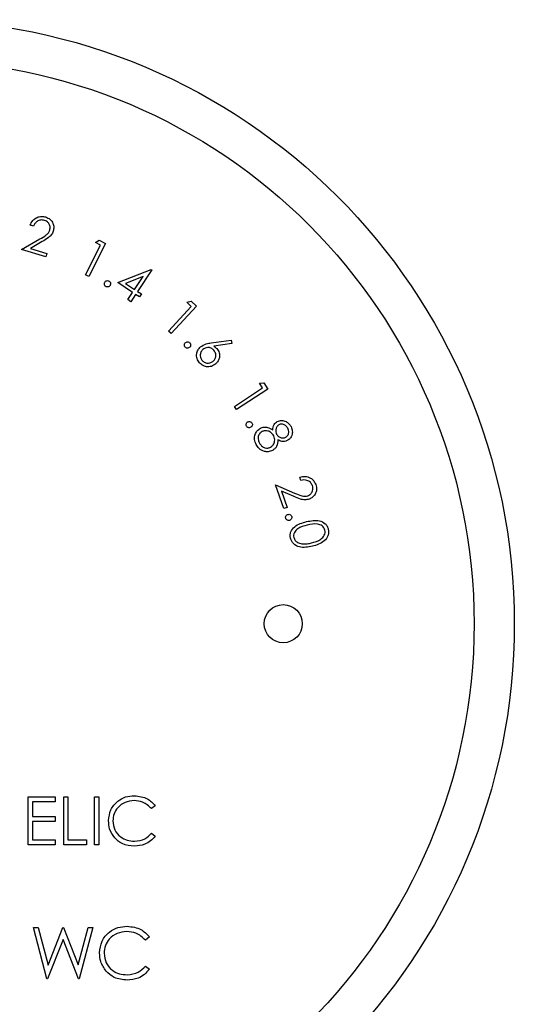
# Paper-space layout 'Sheet2' of a CAD drawing. Units: inches. Extents: x 0.3 to 10.6, y 0.4 to 8.2.
# Drawn here: x 5.3 to 5.4, y 6.2 to 6.3 of the extents above; entities that cross this region are included whole.
import ezdxf

# ---------------------------------------------------------------- set-up
doc = ezdxf.new("R2010")
doc.units = ezdxf.units.IN
doc.header["$MEASUREMENT"] = 0

psp = doc.layouts.new('Sheet2')

# ---------------------------------------------------------------- linework, layer by layer
at = {"color": 7, "linetype": 'Continuous', "lineweight": 25}
for p, q in [((5.34209, 6.32153), (5.34167, 6.32166)), ((5.34063, 6.31872), (5.34285, 6.31999)), ((5.34315, 6.31966), (5.3417, 6.31884)), ((5.34845, 6.3156), (5.35028, 6.31924)), ((5.35088, 6.31943), (5.34885, 6.3154)), ((5.34965, 6.31956), (5.35009, 6.31983)), ((5.35028, 6.31924), (5.34965, 6.31956)), ((5.35009, 6.31983), (5.35088, 6.31943)), ((5.34357, 6.3178), (5.34063, 6.31872)), ((5.3417, 6.31884), (5.3437, 6.31821)), ((5.3437, 6.31821), (5.34357, 6.3178)), ((5.34885, 6.3154), (5.34845, 6.3156)), ((5.35238, 6.31466), (5.35648, 6.31625)), ((5.35547, 6.3154), (5.35331, 6.31456)), ((5.35442, 6.31382), (5.35547, 6.3154)), ((5.35655, 6.3162), (5.3548, 6.31357)), ((5.35648, 6.31625), (5.35655, 6.3162)), ((5.35418, 6.31346), (5.35238, 6.31466)), ((5.35331, 6.31456), (5.35442, 6.31382)), ((5.3536, 6.31258), (5.35418, 6.31346)), ((5.35456, 6.31321), (5.35398, 6.31233)), ((5.35502, 6.31291), (5.35456, 6.31321)), ((5.3548, 6.31357), (5.35526, 6.31327)), ((5.35526, 6.31327), (5.35502, 6.31291)), ((5.35398, 6.31233), (5.3536, 6.31258)), ((5.36199, 6.31179), (5.35891, 6.30843)), ((5.36083, 6.31225), (5.36133, 6.31239)), ((5.36135, 6.31176), (5.36083, 6.31225)), ((5.36133, 6.31239), (5.36199, 6.31179)), ((5.35858, 6.30874), (5.36135, 6.31176)), ((5.35891, 6.30843), (5.35858, 6.30874)), ((5.3638, 6.3073), (5.36624, 6.30765)), ((5.36631, 6.30722), (5.36412, 6.30688)), ((5.36624, 6.30765), (5.36631, 6.30722)), ((5.36969, 6.30239), (5.37021, 6.3024)), ((5.37008, 6.30179), (5.36969, 6.30239)), ((5.37021, 6.3024), (5.3707, 6.30165)), ((5.36664, 6.29955), (5.37008, 6.30179)), ((5.3707, 6.30165), (5.36688, 6.29917)), ((5.36688, 6.29917), (5.36664, 6.29955)), ((5.37477, 6.2905), (5.37462, 6.29091)), ((5.37165, 6.28997), (5.37399, 6.28896)), ((5.37268, 6.28706), (5.37165, 6.28997)), ((5.37239, 6.28918), (5.37309, 6.28721)), ((5.37392, 6.28853), (5.37239, 6.28918)), ((5.37309, 6.28721), (5.37268, 6.28706)), ((5.34141, 6.25186), (5.34472, 6.25186)), ((5.34141, 6.246), (5.34141, 6.25186)), ((5.34472, 6.25186), (5.34472, 6.25126)), ((5.34577, 6.246), (5.34577, 6.25186)), ((5.34577, 6.25186), (5.34629, 6.25186)), ((5.34629, 6.25186), (5.34629, 6.2466)), ((5.34952, 6.25186), (5.35005, 6.25186)), ((5.34952, 6.246), (5.34952, 6.25186)), ((5.35005, 6.25186), (5.35005, 6.246)), ((5.34472, 6.25126), (5.34194, 6.25126)), ((5.34194, 6.25126), (5.34194, 6.24945)), ((5.35696, 6.25078), (5.3565, 6.25043)), ((5.34194, 6.24945), (5.34472, 6.24945)), ((5.34472, 6.24945), (5.34472, 6.24885)), ((5.34194, 6.24885), (5.34194, 6.2466)), ((5.34472, 6.24885), (5.34194, 6.24885)), ((5.3565, 6.24742), (5.35696, 6.24708)), ((5.34472, 6.246), (5.34141, 6.246)), ((5.34194, 6.2466), (5.34472, 6.2466)), ((5.34472, 6.2466), (5.34472, 6.246)), ((5.34855, 6.246), (5.34577, 6.246)), ((5.34629, 6.2466), (5.34855, 6.2466)), ((5.34855, 6.2466), (5.34855, 6.246)), ((5.35005, 6.246), (5.34952, 6.246)), ((5.34372, 6.22966), (5.34206, 6.23591)), ((5.34206, 6.23591), (5.34264, 6.23591)), ((5.34264, 6.23591), (5.34386, 6.23132)), ((5.34386, 6.23132), (5.34568, 6.23591)), ((5.34568, 6.23591), (5.34576, 6.23591)), ((5.34576, 6.23591), (5.34755, 6.23135)), ((5.34755, 6.23135), (5.34878, 6.23591)), ((5.34935, 6.23591), (5.34767, 6.22966)), ((5.34878, 6.23591), (5.34935, 6.23591)), ((5.34571, 6.23444), (5.3438, 6.22966)), ((5.34759, 6.22966), (5.34571, 6.23444)), ((5.35624, 6.23476), (5.35575, 6.23438)), ((5.35575, 6.23118), (5.35624, 6.23081)), ((5.3438, 6.22966), (5.34372, 6.22966)), ((5.34767, 6.22966), (5.34759, 6.22966))]:
    psp.add_line(p, q, dxfattribs=at)
for centre, radius in [((5.32709, 6.27301), 0.07375), ((5.32709, 6.27301), 0.06883), ((5.3726, 6.27301), 0.00233)]:
    psp.add_circle(centre, radius, dxfattribs=at)
for points, knots in [([(5.34167, 6.32166), (5.34176, 6.32186), (5.34195, 6.32228), (5.34248, 6.32264), (5.34305, 6.32278), (5.3434, 6.32271), (5.34357, 6.32267)], [0, 0, 0, 0, 0.2799854, 0.5594596, 0.7796046, 1, 1, 1, 1]), ([(5.34357, 6.32267), (5.34376, 6.32259), (5.34414, 6.32243), (5.34447, 6.32194), (5.3446, 6.32142), (5.34453, 6.32111), (5.3445, 6.32095)], [0, 0, 0, 0, 0.279974, 0.559261, 0.779618, 1, 1, 1, 1]), ([(5.34342, 6.32226), (5.34326, 6.32229), (5.34295, 6.32235), (5.34253, 6.32216), (5.34224, 6.32187), (5.34214, 6.32164), (5.34209, 6.32153)], [0, 0, 0, 0, 0.27942, 0.558609, 0.77902, 1, 1, 1, 1]), ([(5.34408, 6.32108), (5.3441, 6.32122), (5.34415, 6.3215), (5.34398, 6.32187), (5.34373, 6.32214), (5.34352, 6.32222), (5.34342, 6.32226)], [0, 0, 0, 0, 0.279182, 0.55904, 0.779377, 1, 1, 1, 1]), ([(5.34285, 6.31999), (5.34312, 6.32014), (5.3435, 6.32035), (5.34393, 6.32073), (5.34403, 6.32096), (5.34408, 6.32108)], [0, 0, 0, 0, 0.560697, 0.780479, 1, 1, 1, 1]), ([(5.3445, 6.32095), (5.34443, 6.32079), (5.34429, 6.32045), (5.34378, 6.32004), (5.34339, 6.31981), (5.34315, 6.31966)], [0, 0, 0, 0, 0.279312, 0.559156, 1, 1, 1, 1]), ([(5.35092, 6.31419), (5.35088, 6.31422), (5.35079, 6.31429), (5.35074, 6.31444), (5.35073, 6.31459), (5.35077, 6.31467), (5.35079, 6.31471)], [0, 0, 0, 0, 0.279598, 0.559347, 0.77957, 1, 1, 1, 1]), ([(5.35079, 6.31471), (5.35082, 6.31475), (5.35089, 6.31484), (5.35104, 6.3149), (5.35119, 6.3149), (5.35127, 6.31486), (5.35131, 6.31484)], [0, 0, 0, 0, 0.279445, 0.559131, 0.779459, 1, 1, 1, 1]), ([(5.35144, 6.31432), (5.35141, 6.31428), (5.35134, 6.31419), (5.35119, 6.31413), (5.35104, 6.31413), (5.35096, 6.31417), (5.35092, 6.31419)], [0, 0, 0, 0, 0.279489, 0.559286, 0.779614, 1, 1, 1, 1]), ([(5.35131, 6.31484), (5.35136, 6.31481), (5.35145, 6.31474), (5.3515, 6.31459), (5.3515, 6.31444), (5.35146, 6.31436), (5.35144, 6.31432)], [0, 0, 0, 0, 0.279514, 0.559228, 0.779545, 1, 1, 1, 1]), ([(5.36063, 6.30676), (5.36059, 6.30681), (5.36052, 6.3069), (5.36051, 6.30706), (5.36054, 6.3072), (5.3606, 6.30727), (5.36063, 6.3073)], [0, 0, 0, 0, 0.279437, 0.55913, 0.779432, 1, 1, 1, 1]), ([(5.36063, 6.3073), (5.36067, 6.30734), (5.36076, 6.30741), (5.36092, 6.30743), (5.36107, 6.30739), (5.36114, 6.30734), (5.36117, 6.30731)], [0, 0, 0, 0, 0.279455, 0.559026, 0.779381, 1, 1, 1, 1]), ([(5.36117, 6.30731), (5.3612, 6.30726), (5.36128, 6.30717), (5.36129, 6.30701), (5.36126, 6.30687), (5.3612, 6.3068), (5.36117, 6.30677)], [0, 0, 0, 0, 0.27951, 0.55945, 0.779682, 1, 1, 1, 1]), ([(5.36248, 6.3068), (5.36271, 6.30695), (5.36312, 6.30721), (5.36359, 6.30727), (5.3638, 6.3073)], [0, 0, 0, 0, 0.558181, 1, 1, 1, 1]), ([(5.36117, 6.30677), (5.36112, 6.30673), (5.36103, 6.30666), (5.36087, 6.30664), (5.36073, 6.30668), (5.36066, 6.30673), (5.36063, 6.30676)], [0, 0, 0, 0, 0.279472, 0.559374, 0.779683, 1, 1, 1, 1]), ([(5.36237, 6.30486), (5.36225, 6.30503), (5.36202, 6.30536), (5.36199, 6.30595), (5.36216, 6.30645), (5.36237, 6.30669), (5.36248, 6.3068)], [0, 0, 0, 0, 0.2797161, 0.5590888, 0.779519, 1, 1, 1, 1]), ([(5.36278, 6.30648), (5.36269, 6.30637), (5.3625, 6.30616), (5.36244, 6.30576), (5.36251, 6.30541), (5.36264, 6.30523), (5.36271, 6.30514)], [0, 0, 0, 0, 0.279613, 0.559415, 0.779639, 1, 1, 1, 1]), ([(5.36412, 6.30641), (5.36402, 6.30651), (5.3638, 6.30669), (5.3634, 6.30675), (5.36304, 6.30668), (5.36287, 6.30655), (5.36278, 6.30648)], [0, 0, 0, 0, 0.279563, 0.559398, 0.77963, 1, 1, 1, 1]), ([(5.36405, 6.30507), (5.36414, 6.30518), (5.36433, 6.30539), (5.36439, 6.30579), (5.36432, 6.30615), (5.36419, 6.30632), (5.36412, 6.30641)], [0, 0, 0, 0, 0.279579, 0.559404, 0.77964, 1, 1, 1, 1]), ([(5.36412, 6.30688), (5.36419, 6.30684), (5.36433, 6.30676), (5.36444, 6.30665), (5.36449, 6.3066)], [0, 0, 0, 0, 0.560047, 1, 1, 1, 1]), ([(5.36449, 6.3066), (5.3646, 6.30644), (5.36482, 6.30611), (5.36483, 6.30555), (5.36467, 6.30507), (5.36445, 6.30485), (5.36435, 6.30474)], [0, 0, 0, 0, 0.279351, 0.559051, 0.779377, 1, 1, 1, 1]), ([(5.36435, 6.30474), (5.36418, 6.30462), (5.36384, 6.30438), (5.36324, 6.30435), (5.36273, 6.30453), (5.36249, 6.30475), (5.36237, 6.30486)], [0, 0, 0, 0, 0.279672, 0.558975, 0.779483, 1, 1, 1, 1]), ([(5.36271, 6.30514), (5.36281, 6.30505), (5.36303, 6.30486), (5.36343, 6.30481), (5.36378, 6.30487), (5.36396, 6.305), (5.36405, 6.30507)], [0, 0, 0, 0, 0.2795931, 0.5593368, 0.7796146, 1, 1, 1, 1]), ([(5.36812, 6.29712), (5.3681, 6.29717), (5.36805, 6.29728), (5.36808, 6.29744), (5.36815, 6.29757), (5.36822, 6.29762), (5.36825, 6.29764)], [0, 0, 0, 0, 0.2793885, 0.5590333, 0.7794946, 1, 1, 1, 1]), ([(5.36825, 6.29764), (5.3683, 6.29767), (5.36841, 6.29771), (5.36857, 6.29769), (5.3687, 6.29762), (5.36875, 6.29755), (5.36878, 6.29751)], [0, 0, 0, 0, 0.279526, 0.559297, 0.779571, 1, 1, 1, 1]), ([(5.36878, 6.29751), (5.3688, 6.29746), (5.36885, 6.29736), (5.36882, 6.2972), (5.36875, 6.29707), (5.36868, 6.29702), (5.36864, 6.29699)], [0, 0, 0, 0, 0.279522, 0.55928, 0.779529, 1, 1, 1, 1]), ([(5.37131, 6.29667), (5.37134, 6.29691), (5.37138, 6.29734), (5.37172, 6.2976), (5.37187, 6.29771)], [0, 0, 0, 0, 0.560083, 1, 1, 1, 1]), ([(5.37187, 6.29771), (5.37205, 6.29777), (5.37241, 6.29789), (5.37292, 6.29773), (5.37331, 6.29744), (5.37347, 6.2972), (5.37355, 6.29707)], [0, 0, 0, 0, 0.278808, 0.558428, 0.779174, 1, 1, 1, 1]), ([(5.37315, 6.29689), (5.37308, 6.29699), (5.37296, 6.29719), (5.37266, 6.29735), (5.37235, 6.29741), (5.37217, 6.29734), (5.37208, 6.29731)], [0, 0, 0, 0, 0.280338, 0.560014, 0.780133, 1, 1, 1, 1]), ([(5.36864, 6.29699), (5.36859, 6.29697), (5.36849, 6.29692), (5.36833, 6.29695), (5.3682, 6.29701), (5.36815, 6.29709), (5.36812, 6.29712)], [0, 0, 0, 0, 0.279461, 0.559333, 0.779768, 1, 1, 1, 1]), ([(5.3693, 6.29488), (5.36921, 6.29508), (5.36904, 6.29548), (5.36912, 6.2961), (5.36939, 6.29659), (5.36967, 6.29678), (5.36982, 6.29688)], [0, 0, 0, 0, 0.280592, 0.559339, 0.779876, 1, 1, 1, 1]), ([(5.37001, 6.29647), (5.36989, 6.29638), (5.36965, 6.2962), (5.36951, 6.29578), (5.36954, 6.2954), (5.36964, 6.29518), (5.36969, 6.29507)], [0, 0, 0, 0, 0.279168, 0.558358, 0.778986, 1, 1, 1, 1]), ([(5.36982, 6.29688), (5.36995, 6.29694), (5.37023, 6.29705), (5.37079, 6.297), (5.37111, 6.2968), (5.37131, 6.29667)], [0, 0, 0, 0, 0.280155, 0.560057, 1, 1, 1, 1]), ([(5.37143, 6.29596), (5.37134, 6.29609), (5.37117, 6.29635), (5.37076, 6.29655), (5.37036, 6.2966), (5.37013, 6.29651), (5.37001, 6.29647)], [0, 0, 0, 0, 0.280056, 0.559852, 0.780053, 1, 1, 1, 1]), ([(5.37208, 6.29731), (5.37199, 6.29723), (5.37179, 6.29708), (5.37169, 6.29674), (5.37168, 6.29642), (5.37175, 6.29624), (5.37179, 6.29616)], [0, 0, 0, 0, 0.278504, 0.558829, 0.779422, 1, 1, 1, 1]), ([(5.3729, 6.29577), (5.37299, 6.29585), (5.37318, 6.29599), (5.37329, 6.29632), (5.37327, 6.29663), (5.37319, 6.2968), (5.37315, 6.29689)], [0, 0, 0, 0, 0.278654, 0.558521, 0.778967, 1, 1, 1, 1]), ([(5.37355, 6.29707), (5.37362, 6.2969), (5.37375, 6.29656), (5.37368, 6.29603), (5.37345, 6.29561), (5.37321, 6.29544), (5.37309, 6.29536)], [0, 0, 0, 0, 0.279917, 0.559687, 0.780002, 1, 1, 1, 1]), ([(5.36969, 6.29507), (5.36977, 6.29494), (5.36993, 6.29468), (5.37032, 6.29448), (5.37072, 6.29443), (5.37095, 6.29452), (5.37106, 6.29457)], [0, 0, 0, 0, 0.280387, 0.559645, 0.779902, 1, 1, 1, 1]), ([(5.37106, 6.29457), (5.37118, 6.29466), (5.37142, 6.29484), (5.37156, 6.29525), (5.37157, 6.29563), (5.37147, 6.29585), (5.37143, 6.29596)], [0, 0, 0, 0, 0.278805, 0.558937, 0.779395, 1, 1, 1, 1]), ([(5.37193, 6.29548), (5.37192, 6.29519), (5.3719, 6.29477), (5.37157, 6.29435), (5.37138, 6.29423), (5.37128, 6.29417)], [0, 0, 0, 0, 0.557768, 0.778809, 1, 1, 1, 1]), ([(5.37179, 6.29616), (5.37186, 6.29605), (5.372, 6.29585), (5.37231, 6.2957), (5.37263, 6.29567), (5.37281, 6.29574), (5.3729, 6.29577)], [0, 0, 0, 0, 0.27977, 0.559517, 0.779923, 1, 1, 1, 1]), ([(5.37309, 6.29536), (5.37299, 6.29531), (5.37277, 6.29523), (5.37235, 6.29525), (5.37209, 6.29539), (5.37193, 6.29548)], [0, 0, 0, 0, 0.280185, 0.560238, 1, 1, 1, 1]), ([(5.3703, 6.29404), (5.37006, 6.29414), (5.36964, 6.29431), (5.36941, 6.29471), (5.3693, 6.29488)], [0, 0, 0, 0, 0.557828, 1, 1, 1, 1]), ([(5.37128, 6.29417), (5.3711, 6.2941), (5.37078, 6.29397), (5.37045, 6.29402), (5.3703, 6.29404)], [0, 0, 0, 0, 0.55929, 1, 1, 1, 1]), ([(5.37462, 6.29091), (5.37484, 6.29096), (5.37528, 6.29106), (5.3759, 6.29085), (5.37636, 6.29048), (5.3765, 6.29016), (5.37658, 6.28999)], [0, 0, 0, 0, 0.280003, 0.559527, 0.779651, 1, 1, 1, 1]), ([(5.37616, 6.28987), (5.37609, 6.29002), (5.37595, 6.29031), (5.37554, 6.29053), (5.37513, 6.29058), (5.37489, 6.29052), (5.37477, 6.2905)], [0, 0, 0, 0, 0.279409, 0.558634, 0.779045, 1, 1, 1, 1]), ([(5.37399, 6.28896), (5.37428, 6.28883), (5.37468, 6.28865), (5.37524, 6.28854), (5.37549, 6.2886), (5.37561, 6.28863)], [0, 0, 0, 0, 0.560709, 0.780482, 1, 1, 1, 1]), ([(5.37561, 6.28863), (5.37573, 6.2887), (5.37599, 6.28883), (5.37618, 6.28919), (5.37625, 6.28955), (5.37619, 6.28977), (5.37616, 6.28987)], [0, 0, 0, 0, 0.279221, 0.559104, 0.779395, 1, 1, 1, 1]), ([(5.37658, 6.28999), (5.37663, 6.2898), (5.37673, 6.2894), (5.37653, 6.28884), (5.3762, 6.28842), (5.37591, 6.28829), (5.37576, 6.28822)], [0, 0, 0, 0, 0.279975, 0.559314, 0.779642, 1, 1, 1, 1]), ([(5.37576, 6.28822), (5.37559, 6.28818), (5.37523, 6.28809), (5.3746, 6.28824), (5.37417, 6.28842), (5.37392, 6.28853)], [0, 0, 0, 0, 0.279339, 0.559155, 1, 1, 1, 1]), ([(5.3729, 6.28589), (5.37289, 6.28594), (5.37287, 6.28605), (5.37294, 6.2862), (5.37304, 6.28631), (5.37312, 6.28634), (5.37316, 6.28635)], [0, 0, 0, 0, 0.279503, 0.559267, 0.779641, 1, 1, 1, 1]), ([(5.37337, 6.28563), (5.37331, 6.28562), (5.3732, 6.2856), (5.37305, 6.28566), (5.37295, 6.28576), (5.37292, 6.28584), (5.3729, 6.28589)], [0, 0, 0, 0, 0.279568, 0.559261, 0.779558, 1, 1, 1, 1]), ([(5.37316, 6.28635), (5.37322, 6.28636), (5.37333, 6.28638), (5.37348, 6.28632), (5.37359, 6.28622), (5.37362, 6.28613), (5.37364, 6.28609)], [0, 0, 0, 0, 0.279601, 0.55935, 0.779633, 1, 1, 1, 1]), ([(5.37364, 6.28609), (5.37364, 6.28604), (5.37366, 6.28593), (5.3736, 6.28578), (5.37349, 6.28567), (5.37341, 6.28564), (5.37337, 6.28563)], [0, 0, 0, 0, 0.279684, 0.559467, 0.779701, 1, 1, 1, 1]), ([(5.37348, 6.28344), (5.37346, 6.28357), (5.37342, 6.28384), (5.37354, 6.28436), (5.37414, 6.28512), (5.37492, 6.28533), (5.37545, 6.28547)], [0, 0, 0, 0, 0.125588, 0.251137, 0.500316, 1, 1, 1, 1]), ([(5.37545, 6.28547), (5.37598, 6.28558), (5.37677, 6.28574), (5.37765, 6.28533), (5.37799, 6.28492), (5.37807, 6.28466), (5.37811, 6.28454)], [0, 0, 0, 0, 0.4997122, 0.7489004, 0.874453, 1, 1, 1, 1]), ([(5.37554, 6.28505), (5.37512, 6.28495), (5.3745, 6.2848), (5.37398, 6.28424), (5.37385, 6.28384), (5.37387, 6.28363), (5.37389, 6.28352)], [0, 0, 0, 0, 0.500443, 0.749236, 0.87472, 1, 1, 1, 1]), ([(5.3777, 6.28442), (5.37766, 6.28452), (5.37759, 6.28472), (5.37729, 6.28503), (5.37658, 6.28529), (5.37595, 6.28515), (5.37554, 6.28505)], [0, 0, 0, 0, 0.12529, 0.250734, 0.499561, 1, 1, 1, 1]), ([(5.37605, 6.28287), (5.37646, 6.28299), (5.37707, 6.28316), (5.3776, 6.2837), (5.37773, 6.28411), (5.37771, 6.28432), (5.3777, 6.28442)], [0, 0, 0, 0, 0.500209, 0.749206, 0.874717, 1, 1, 1, 1]), ([(5.37811, 6.28454), (5.37813, 6.28441), (5.37817, 6.28414), (5.37806, 6.28361), (5.37747, 6.28284), (5.37668, 6.28261), (5.37616, 6.28246)], [0, 0, 0, 0, 0.125662, 0.251302, 0.500633, 1, 1, 1, 1]), ([(5.37616, 6.28246), (5.37562, 6.28236), (5.37482, 6.28221), (5.37395, 6.28264), (5.37361, 6.28306), (5.37353, 6.28332), (5.37348, 6.28344)], [0, 0, 0, 0, 0.499348, 0.748779, 0.874402, 1, 1, 1, 1]), ([(5.37389, 6.28352), (5.37393, 6.28341), (5.37402, 6.28317), (5.37437, 6.28287), (5.37469, 6.28281), (5.37488, 6.28277)], [0, 0, 0, 0, 0.280119, 0.560569, 1, 1, 1, 1]), ([(5.37488, 6.28277), (5.3751, 6.28276), (5.3755, 6.28275), (5.37588, 6.28284), (5.37605, 6.28287)], [0, 0, 0, 0, 0.5596317, 1, 1, 1, 1]), ([(5.35125, 6.24896), (5.35131, 6.24942), (5.35141, 6.25034), (5.35228, 6.25134), (5.35332, 6.25193), (5.35404, 6.25198), (5.35441, 6.25201)], [0, 0, 0, 0, 0.279512, 0.559077, 0.77937, 1, 1, 1, 1]), ([(5.35441, 6.25201), (5.35497, 6.25194), (5.35597, 6.25183), (5.35666, 6.2511), (5.35696, 6.25078)], [0, 0, 0, 0, 0.5595135, 1, 1, 1, 1]), ([(5.35437, 6.25141), (5.354, 6.25136), (5.35325, 6.25128), (5.35238, 6.25064), (5.35186, 6.2498), (5.3518, 6.24922), (5.35178, 6.24892)], [0, 0, 0, 0, 0.2798527, 0.5595197, 0.7796811, 1, 1, 1, 1]), ([(5.3565, 6.25043), (5.35616, 6.25074), (5.35555, 6.25131), (5.35473, 6.25138), (5.35437, 6.25141)], [0, 0, 0, 0, 0.558424, 1, 1, 1, 1]), ([(5.352, 6.24687), (5.35175, 6.24723), (5.35132, 6.24786), (5.35127, 6.24862), (5.35125, 6.24896)], [0, 0, 0, 0, 0.559024, 1, 1, 1, 1]), ([(5.35178, 6.24892), (5.35182, 6.24854), (5.35191, 6.24778), (5.35265, 6.24697), (5.35352, 6.24651), (5.35411, 6.24647), (5.35441, 6.24645)], [0, 0, 0, 0, 0.279437, 0.558923, 0.779281, 1, 1, 1, 1]), ([(5.35441, 6.24585), (5.35389, 6.24589), (5.35297, 6.24597), (5.35229, 6.2466), (5.352, 6.24687)], [0, 0, 0, 0, 0.559804, 1, 1, 1, 1]), ([(5.35441, 6.24645), (5.35486, 6.2465), (5.35567, 6.2466), (5.35625, 6.24717), (5.3565, 6.24742)], [0, 0, 0, 0, 0.558771, 1, 1, 1, 1]), ([(5.35696, 6.24708), (5.35678, 6.24687), (5.35642, 6.24645), (5.35555, 6.24596), (5.35484, 6.24589), (5.35441, 6.24585)], [0, 0, 0, 0, 0.280403, 0.560793, 1, 1, 1, 1]), ([(5.35015, 6.23282), (5.35021, 6.23331), (5.35032, 6.23429), (5.35125, 6.23536), (5.35236, 6.23598), (5.35313, 6.23604), (5.35352, 6.23607)], [0, 0, 0, 0, 0.279516, 0.559077, 0.779374, 1, 1, 1, 1]), ([(5.35352, 6.23607), (5.35412, 6.236), (5.35519, 6.23588), (5.35592, 6.2351), (5.35624, 6.23476)], [0, 0, 0, 0, 0.559512, 1, 1, 1, 1]), ([(5.35348, 6.23543), (5.35308, 6.23538), (5.35228, 6.23529), (5.35135, 6.23461), (5.3508, 6.23372), (5.35074, 6.23309), (5.35071, 6.23277)], [0, 0, 0, 0, 0.279853, 0.559516, 0.779682, 1, 1, 1, 1]), ([(5.35575, 6.23438), (5.35539, 6.23472), (5.35474, 6.23532), (5.35387, 6.23539), (5.35348, 6.23543)], [0, 0, 0, 0, 0.558434, 1, 1, 1, 1]), ([(5.35095, 6.23059), (5.35069, 6.23097), (5.35022, 6.23164), (5.35018, 6.23246), (5.35015, 6.23282)], [0, 0, 0, 0, 0.559025, 1, 1, 1, 1]), ([(5.35071, 6.23277), (5.35076, 6.23237), (5.35086, 6.23156), (5.35164, 6.23069), (5.35257, 6.2302), (5.3532, 6.23016), (5.35352, 6.23014)], [0, 0, 0, 0, 0.279429, 0.55892, 0.77928, 1, 1, 1, 1]), ([(5.35352, 6.2295), (5.35297, 6.22954), (5.35198, 6.22963), (5.35126, 6.23029), (5.35095, 6.23059)], [0, 0, 0, 0, 0.559811, 1, 1, 1, 1]), ([(5.35352, 6.23014), (5.354, 6.2302), (5.35487, 6.2303), (5.35548, 6.23091), (5.35575, 6.23118)], [0, 0, 0, 0, 0.558773, 1, 1, 1, 1]), ([(5.35624, 6.23081), (5.35605, 6.23059), (5.35567, 6.23014), (5.35474, 6.22961), (5.35398, 6.22954), (5.35352, 6.2295)], [0, 0, 0, 0, 0.280417, 0.560799, 1, 1, 1, 1])]:
    psp.add_open_spline(points, degree=3, knots=knots, dxfattribs=at)

doc.saveas('drawing.dxf')
